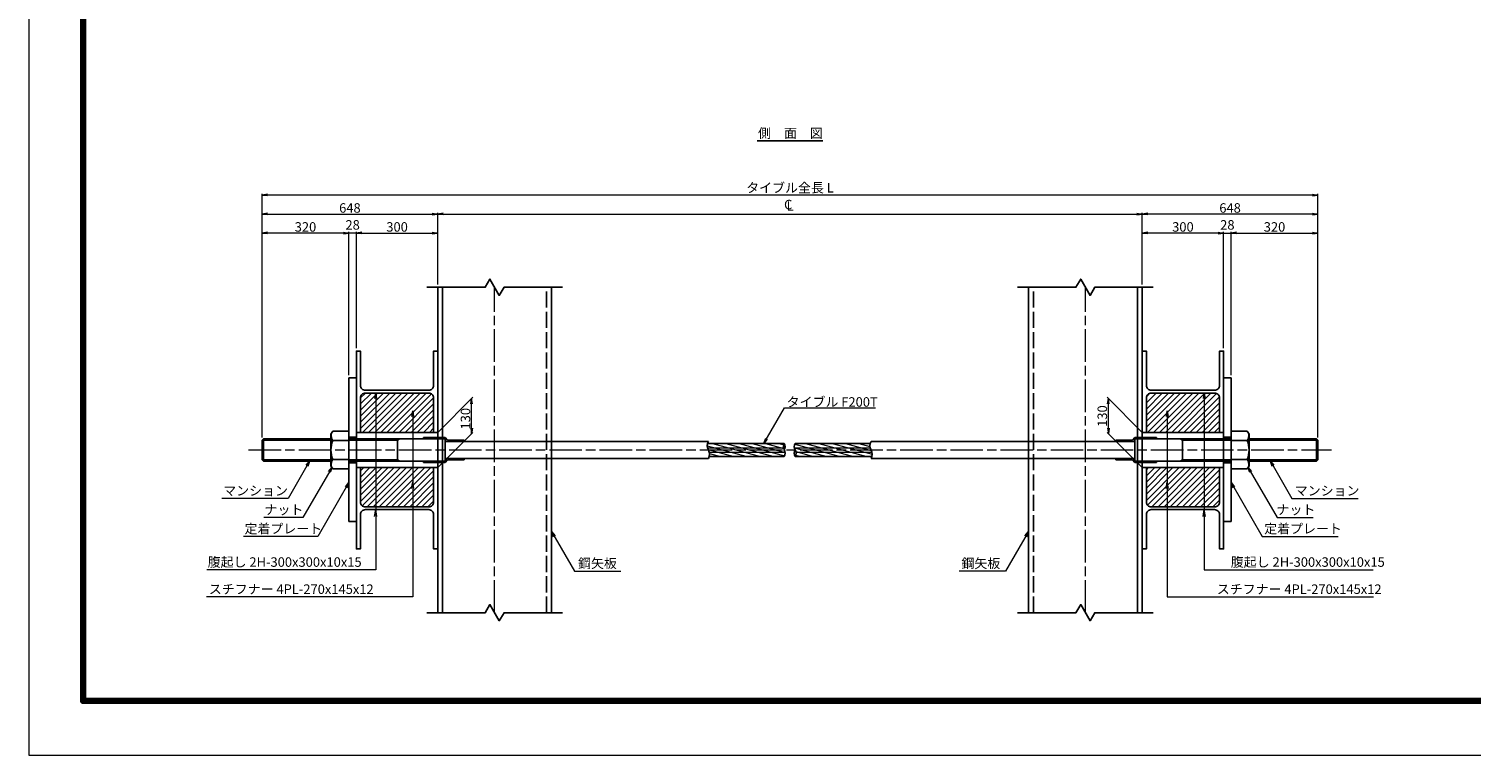
# Model space of a CAD drawing. Extents: x 0 to 8410, y 0 to 5940.
# Drawn here: x 0 to 5323, y 0 to 2678 of the extents above; entities that cross this region are included whole.
import ezdxf
from ezdxf.enums import TextEntityAlignment as Align

# ---------------------------------------------------------------- set-up
doc = ezdxf.new("R2010")
doc.units = 0
doc.header["$LTSCALE"] = 10
doc.linetypes.add('SXF_一点鎖線', pattern=[18.5, 12, -1.5, 3.5, -1.5])
doc.linetypes.add('SXF_破線', pattern=[7.5, 6, -1.5])
doc.layers.get('0').update_dxf_attribs({"linetype": 'CONTINUOUS', "lineweight": 13})
doc.layers.get('Defpoints').update_dxf_attribs({"linetype": 'CONTINUOUS', "lineweight": 13})
for name, color, linetype, lineweight in [('D-BMK', 2, 'SXF_一点鎖線', 13), ('D-DCR-HCH', 7, 'CONTINUOUS', 13), ('D-STR', 1, 'CONTINUOUS', 25), ('D-STR-DIM', 7, 'CONTINUOUS', 13), ('D-STR-HTXT', 7, 'CONTINUOUS', 13), ('D-TTL', 2, 'CONTINUOUS', 140), ('D-TTL-FRAM', 7, 'CONTINUOUS', 50), ('D-TTL-LINE', 7, 'CONTINUOUS', 25), ('D-TTL-TXT', 7, 'CONTINUOUS', 13)]:
    doc.layers.add(name, color=color, linetype=linetype, lineweight=lineweight)
doc.styles.add('ＭＳ ゴシック', font='txt')
doc.dimstyles.new('DIM10', dxfattribs={"dimscale": 10, "dimtxt": 3.5, "dimasz": 2, "dimexe": 0.5, "dimexo": 1, "dimgap": 0.5, "dimtad": 1, "dimdec": 0, "dimzin": 0, "dimdsep": 46, "dimtxsty": 'ＭＳ ゴシック', "dimblk": 'OPEN', "dimcen": 1, "dimadec": 0, "dimazin": 0, "dimtfac": 1, "dimtdec": 0, "dimtmove": 2, "dimatfit": 3, "dimldrblk": 'OPEN', "dimfxl": 0, "dimtolj": 1, "dimtzin": 0, "dimlwd": -1, "dimlwe": -1, "dimarcsym": 0})
pattern_1 = [(165, (-274.364, -2374.656), (-3.287002, -12.267258), [])]
pattern_2 = [(45, (923.79, 4272.583), (-11.22532, 11.22532), [])]

# ---------------------------------------------------------------- blocks, each defined once
blk = doc.blocks.new('_Open')
at = {"color": 0, "linetype": 'ByBlock', "lineweight": -2}
for p, q in [((-1, 0.17), (0, 0)), ((-1, -0.17), (0, 0)), ((0, 0), (-1, 0))]:
    blk.add_line(p, q, dxfattribs=at)
blk = doc.blocks.new('*D34')
at = {"layer": 'D-STR-DIM', "color": 0}
for p, q in [((1508.9, 1735.3), (1508.9, 2000.3)), ((1528.9, 1995.3), (4088.9, 1995.3)), ((4108.9, 1735.3), (4108.9, 2000.3))]:
    blk.add_line(p, q, dxfattribs=at)
at = {"layer": 'Defpoints', "color": 0}
for p in [(4108.9, 1995.3), (1508.9, 1725.3), (4108.9, 1725.3)]:
    blk.add_point(p, dxfattribs=at)
at = {"layer": 'D-STR-DIM', "color": 0, "xscale": 20, "yscale": 20, "zscale": 20, "rotation": 180}
blk.add_blockref('_Open', (1508.9, 1995.3), dxfattribs=at)
at = {"layer": 'D-STR-DIM', "color": 0, "xscale": 20, "yscale": 20, "zscale": 20}
blk.add_blockref('_Open', (4108.9, 1995.3), dxfattribs=at)
blk = doc.blocks.new('*D35')
at = {"layer": 'D-STR-DIM', "color": 0}
for p, q in [((860.9, 1171.2), (860.9, 2070.3)), ((4736.9, 2065.3), (880.9, 2065.3)), ((4756.9, 1171.2), (4756.9, 2070.3))]:
    blk.add_line(p, q, dxfattribs=at)
at = {"layer": 'Defpoints', "color": 0}
for p in [(860.9, 2065.3), (860.9, 1161.2), (4756.9, 1161.2)]:
    blk.add_point(p, dxfattribs=at)
at = {"layer": 'D-STR-DIM', "color": 0, "xscale": 20, "yscale": 20, "zscale": 20, "rotation": 180}
blk.add_blockref('_Open', (860.9, 2065.3), dxfattribs=at)
at = {"layer": 'D-STR-DIM', "color": 0, "xscale": 20, "yscale": 20, "zscale": 20}
blk.add_blockref('_Open', (4756.9, 2065.3), dxfattribs=at)
at = {"layer": 'D-STR-DIM', "color": 0, "insert": (2808.9, 2092.2), "char_height": 35, "attachment_point": 5, "style": 'ＭＳ ゴシック'}
blk.add_mtext('\\A1;タイブル全長 L', dxfattribs=at)
blk = doc.blocks.new('*D36')
at = {"layer": 'D-STR-DIM', "color": 0}
for p, q in [((860.9, 1171.2), (860.9, 2000.3)), ((880.9, 1995.3), (1488.9, 1995.3)), ((1508.9, 1735.3), (1508.9, 2000.3))]:
    blk.add_line(p, q, dxfattribs=at)
at = {"layer": 'Defpoints', "color": 0}
for p in [(1508.9, 1995.3), (1508.9, 1725.3), (860.9, 1161.2)]:
    blk.add_point(p, dxfattribs=at)
at = {"layer": 'D-STR-DIM', "color": 0, "xscale": 20, "yscale": 20, "zscale": 20, "rotation": 180}
blk.add_blockref('_Open', (860.9, 1995.3), dxfattribs=at)
at = {"layer": 'D-STR-DIM', "color": 0, "xscale": 20, "yscale": 20, "zscale": 20}
blk.add_blockref('_Open', (1508.9, 1995.3), dxfattribs=at)
at = {"layer": 'D-STR-DIM', "color": 0, "insert": (1184.9, 2017.8), "char_height": 35, "attachment_point": 5, "style": 'ＭＳ ゴシック'}
blk.add_mtext('\\A1;648', dxfattribs=at)
blk = doc.blocks.new('*D37')
at = {"layer": 'D-STR-DIM', "color": 0}
for p, q in [((1508.9, 1190.3), (1638.9, 1320.3)), ((1633.9, 1205.3), (1633.9, 1295.3)), ((1508.9, 1060.3), (1638.9, 1190.3))]:
    blk.add_line(p, q, dxfattribs=at)
at = {"layer": 'Defpoints', "color": 0}
for p in [(1633.9, 1315.3), (1508.9, 1190.3), (1508.9, 1060.3)]:
    blk.add_point(p, dxfattribs=at)
at = {"layer": 'D-STR-DIM', "color": 0, "xscale": 20, "yscale": 20, "zscale": 20}
for p, rotation in [((1633.9, 1315.3), 90), ((1633.9, 1185.3), 270)]:
    blk.add_blockref('_Open', p, dxfattribs=dict(at, rotation=rotation))
at = {"layer": 'D-STR-DIM', "color": 0, "insert": (1611.4, 1240.5), "char_height": 35, "attachment_point": 5, "rotation": 90, "style": 'ＭＳ ゴシック'}
blk.add_mtext('\\A1;130', dxfattribs=at)
blk = doc.blocks.new('cl')
at = {"layer": 'D-STR-HTXT', "style": 'ＭＳ ゴシック'}
for s, p in [('C', (-6.7, 30.4)), ('L', (0.6, 25.1))]:
    blk.add_text(s, height=35, dxfattribs=at).set_placement(p, align=Align.MIDDLE)
blk = doc.blocks.new('*D38')
at = {"layer": 'D-STR-DIM', "color": 0}
for p, q in [((1208.9, 1500.3), (1208.9, 1930.3)), ((1228.9, 1925.3), (1488.9, 1925.3)), ((1508.9, 1735.3), (1508.9, 1930.3))]:
    blk.add_line(p, q, dxfattribs=at)
at = {"layer": 'Defpoints', "color": 0}
for p in [(1508.9, 1925.3), (1508.9, 1725.3), (1208.9, 1490.3)]:
    blk.add_point(p, dxfattribs=at)
at = {"layer": 'D-STR-DIM', "color": 0, "xscale": 20, "yscale": 20, "zscale": 20, "rotation": 180}
blk.add_blockref('_Open', (1208.9, 1925.3), dxfattribs=at)
at = {"layer": 'D-STR-DIM', "color": 0, "xscale": 20, "yscale": 20, "zscale": 20}
blk.add_blockref('_Open', (1508.9, 1925.3), dxfattribs=at)
at = {"layer": 'D-STR-DIM', "color": 0, "insert": (1358.9, 1947.8), "char_height": 35, "attachment_point": 5, "style": 'ＭＳ ゴシック'}
blk.add_mtext('\\A1;300', dxfattribs=at)
blk = doc.blocks.new('M82')
at = {"color": 0, "linetype": 'ByBlock', "lineweight": -2}
for p, q in [((-59.5, 69.3), (-66, 58)), ((-66, 58), (-66, -58)), ((-59.5, 69.3), (0, 69.3)), ((0, 69.3), (0, -69.3)), ((-59.5, 34.6), (0, 34.6)), ((-59.5, -34.6), (0, -34.6)), ((-59.5, -69.3), (-66, -58)), ((-59.5, -69.3), (0, -69.3))]:
    blk.add_line(p, q, dxfattribs=at)
for centre, radius, start, end in [((-22, 57.1), 43.7, 178.1412, 210.9415), ((27.9, 0), 94, 158.3862, 201.6138), ((-22, -57.1), 43.7, 149.0585, 181.8588)]:
    blk.add_arc(centre, radius, start, end, dxfattribs=at)
blk = doc.blocks.new('*D39')
at = {"layer": 'D-STR-DIM', "color": 0}
for p, q in [((1160.9, 1925.3), (1140.9, 1925.3)), ((1180.9, 1401.6), (1180.9, 1930.3)), ((1208.9, 1925.3), (1180.9, 1925.3)), ((1208.9, 1500.3), (1208.9, 1930.3)), ((1228.9, 1925.3), (1248.9, 1925.3))]:
    blk.add_line(p, q, dxfattribs=at)
at = {"layer": 'Defpoints', "color": 0}
for p in [(1180.9, 1925.3), (1208.9, 1490.3), (1180.9, 1391.6)]:
    blk.add_point(p, dxfattribs=at)
at = {"layer": 'D-STR-DIM', "color": 0, "xscale": 20, "yscale": 20, "zscale": 20}
blk.add_blockref('_Open', (1180.9, 1925.3), dxfattribs=at)
at = {"layer": 'D-STR-DIM', "color": 0, "xscale": 20, "yscale": 20, "zscale": 20, "rotation": 180}
blk.add_blockref('_Open', (1208.9, 1925.3), dxfattribs=at)
at = {"layer": 'D-STR-DIM', "color": 0, "insert": (1194.9, 1955.3), "char_height": 35, "attachment_point": 5, "style": 'ＭＳ ゴシック'}
blk.add_mtext('\\A1;28', dxfattribs=at)
blk = doc.blocks.new('*D40')
at = {"layer": 'D-STR-DIM', "color": 0}
for p, q in [((860.9, 1171.2), (860.9, 1930.3)), ((1160.9, 1925.3), (880.9, 1925.3)), ((1180.9, 1401.6), (1180.9, 1930.3))]:
    blk.add_line(p, q, dxfattribs=at)
at = {"layer": 'Defpoints', "color": 0}
for p in [(860.9, 1925.3), (1180.9, 1391.6), (860.9, 1161.2)]:
    blk.add_point(p, dxfattribs=at)
at = {"layer": 'D-STR-DIM', "color": 0, "xscale": 20, "yscale": 20, "zscale": 20, "rotation": 180}
blk.add_blockref('_Open', (860.9, 1925.3), dxfattribs=at)
at = {"layer": 'D-STR-DIM', "color": 0, "xscale": 20, "yscale": 20, "zscale": 20}
blk.add_blockref('_Open', (1180.9, 1925.3), dxfattribs=at)
at = {"layer": 'D-STR-DIM', "color": 0, "insert": (1020.9, 1947.8), "char_height": 35, "attachment_point": 5, "style": 'ＭＳ ゴシック'}
blk.add_mtext('\\A1;320', dxfattribs=at)
blk = doc.blocks.new('H-300X300')
blk.add_lwpolyline([(0, -150), (-150, -150), (-150, -135), (-23, -135, 0.414214), (-5, -117), (-5, 0), (-5, 117, 0.414214), (-23, 135), (-150, 135), (-150, 150), (0, 150), (150, 150), (150, 135), (23, 135, 0.414214), (5, 117), (5, 0), (5, -117, 0.414214), (23, -135), (150, -135), (150, -150)], format="xyb", close=True)
at = {"layer": 'Defpoints'}
blk.add_point((0, 0), dxfattribs=at)
blk = doc.blocks.new('*D41')
at = {"layer": 'D-STR-DIM', "color": 0}
for p, q in [((4108.9, 1735.3), (4108.9, 2000.3)), ((4736.9, 1995.3), (4128.9, 1995.3)), ((4756.9, 1171.2), (4756.9, 2000.3))]:
    blk.add_line(p, q, dxfattribs=at)
at = {"layer": 'Defpoints', "color": 0}
for p in [(4108.9, 1995.3), (4108.9, 1725.3), (4756.9, 1161.2)]:
    blk.add_point(p, dxfattribs=at)
at = {"layer": 'D-STR-DIM', "color": 0, "xscale": 20, "yscale": 20, "zscale": 20, "rotation": 180}
blk.add_blockref('_Open', (4108.9, 1995.3), dxfattribs=at)
at = {"layer": 'D-STR-DIM', "color": 0, "xscale": 20, "yscale": 20, "zscale": 20}
blk.add_blockref('_Open', (4756.9, 1995.3), dxfattribs=at)
at = {"layer": 'D-STR-DIM', "color": 0, "insert": (4432.9, 2017.8), "char_height": 35, "attachment_point": 5, "style": 'ＭＳ ゴシック'}
blk.add_mtext('\\A1;648', dxfattribs=at)
blk = doc.blocks.new('*D42')
at = {"layer": 'D-STR-DIM', "color": 0}
for p, q in [((4108.9, 1190.3), (3978.9, 1320.3)), ((3983.9, 1205.3), (3983.9, 1295.3)), ((4108.9, 1060.3), (3978.9, 1190.3))]:
    blk.add_line(p, q, dxfattribs=at)
at = {"layer": 'Defpoints', "color": 0}
for p in [(3983.9, 1315.3), (4108.9, 1190.3), (4108.9, 1060.3)]:
    blk.add_point(p, dxfattribs=at)
at = {"layer": 'D-STR-DIM', "color": 0, "xscale": 20, "yscale": 20, "zscale": 20}
for p, rotation in [((3983.9, 1315.3), 90), ((3983.9, 1185.3), 270)]:
    blk.add_blockref('_Open', p, dxfattribs=dict(at, rotation=rotation))
at = {"layer": 'D-STR-DIM', "color": 0, "insert": (3961.4, 1250.3), "char_height": 35, "attachment_point": 5, "rotation": 90, "style": 'ＭＳ ゴシック'}
blk.add_mtext('\\A1;130', dxfattribs=at)
blk = doc.blocks.new('*D43')
at = {"layer": 'D-STR-DIM', "color": 0}
for p, q in [((4108.9, 1735.3), (4108.9, 1930.3)), ((4388.9, 1925.3), (4128.9, 1925.3)), ((4408.9, 1500.3), (4408.9, 1930.3))]:
    blk.add_line(p, q, dxfattribs=at)
at = {"layer": 'Defpoints', "color": 0}
for p in [(4108.9, 1925.3), (4108.9, 1725.3), (4408.9, 1490.3)]:
    blk.add_point(p, dxfattribs=at)
at = {"layer": 'D-STR-DIM', "color": 0, "xscale": 20, "yscale": 20, "zscale": 20, "rotation": 180}
blk.add_blockref('_Open', (4108.9, 1925.3), dxfattribs=at)
at = {"layer": 'D-STR-DIM', "color": 0, "xscale": 20, "yscale": 20, "zscale": 20}
blk.add_blockref('_Open', (4408.9, 1925.3), dxfattribs=at)
at = {"layer": 'D-STR-DIM', "color": 0, "insert": (4258.9, 1947.8), "char_height": 35, "attachment_point": 5, "style": 'ＭＳ ゴシック'}
blk.add_mtext('\\A1;300', dxfattribs=at)
blk = doc.blocks.new('*D44')
at = {"layer": 'D-STR-DIM', "color": 0}
for p, q in [((4388.9, 1925.3), (4368.9, 1925.3)), ((4408.9, 1500.3), (4408.9, 1930.3)), ((4408.9, 1925.3), (4436.9, 1925.3)), ((4436.9, 1401.6), (4436.9, 1930.3)), ((4456.9, 1925.3), (4476.9, 1925.3))]:
    blk.add_line(p, q, dxfattribs=at)
at = {"layer": 'Defpoints', "color": 0}
for p in [(4436.9, 1925.3), (4408.9, 1490.3), (4436.9, 1391.6)]:
    blk.add_point(p, dxfattribs=at)
at = {"layer": 'D-STR-DIM', "color": 0, "xscale": 20, "yscale": 20, "zscale": 20}
blk.add_blockref('_Open', (4408.9, 1925.3), dxfattribs=at)
at = {"layer": 'D-STR-DIM', "color": 0, "xscale": 20, "yscale": 20, "zscale": 20, "rotation": 180}
blk.add_blockref('_Open', (4436.9, 1925.3), dxfattribs=at)
at = {"layer": 'D-STR-DIM', "color": 0, "insert": (4422.9, 1955.3), "char_height": 35, "attachment_point": 5, "style": 'ＭＳ ゴシック'}
blk.add_mtext('\\A1;28', dxfattribs=at)
blk = doc.blocks.new('*D45')
at = {"layer": 'D-STR-DIM', "color": 0}
for p, q in [((4436.9, 1401.6), (4436.9, 1930.3)), ((4456.9, 1925.3), (4736.9, 1925.3)), ((4756.9, 1171.2), (4756.9, 1930.3))]:
    blk.add_line(p, q, dxfattribs=at)
at = {"layer": 'Defpoints', "color": 0}
for p in [(4756.9, 1925.3), (4436.9, 1391.6), (4756.9, 1161.2)]:
    blk.add_point(p, dxfattribs=at)
at = {"layer": 'D-STR-DIM', "color": 0, "xscale": 20, "yscale": 20, "zscale": 20, "rotation": 180}
blk.add_blockref('_Open', (4436.9, 1925.3), dxfattribs=at)
at = {"layer": 'D-STR-DIM', "color": 0, "xscale": 20, "yscale": 20, "zscale": 20}
blk.add_blockref('_Open', (4756.9, 1925.3), dxfattribs=at)
at = {"layer": 'D-STR-DIM', "color": 0, "insert": (4596.9, 1947.8), "char_height": 35, "attachment_point": 5, "style": 'ＭＳ ゴシック'}
blk.add_mtext('\\A1;320', dxfattribs=at)

msp = doc.modelspace()

# ---------------------------------------------------------------- hatches: boundary and pattern name
at = {"layer": 'D-DCR-HCH', "lineweight": 13}
h = msp.add_hatch(dxfattribs=at)
h.set_pattern_fill('ANSI31', color=256, scale=5)
h.set_pattern_definition(pattern_2)
h.paths.add_polyline_path([(1358.88, 1335.27), (1241.88, 1335.27, 0.4142136), (1223.88, 1317.27), (1223.88, 1190.27), (1493.88, 1190.27), (1493.88, 1317.27, 0.4142136), (1475.88, 1335.27)])
h = msp.add_hatch(dxfattribs=at)
h.set_pattern_fill('ANSI31', color=256, scale=5)
h.set_pattern_definition(pattern_2)
h.paths.add_polyline_path([(4393.88, 1317.27, 0.4142136), (4375.88, 1335.27), (4258.88, 1335.27), (4141.88, 1335.27, 0.4142136), (4123.88, 1317.27), (4123.88, 1190.27), (4393.88, 1190.27)])
h = msp.add_hatch(dxfattribs=at)
h.set_pattern_fill('ANSI31', color=256, scale=5)
h.set_pattern_definition(pattern_2)
h.paths.add_polyline_path([(1223.88, 1060.27), (1223.88, 933.27, 0.4142136), (1241.88, 915.27), (1358.88, 915.27), (1475.88, 915.27, 0.4142136), (1493.88, 933.27), (1493.88, 1060.27)])
h = msp.add_hatch(dxfattribs=at)
h.set_pattern_fill('ANSI31', color=256, scale=5)
h.set_pattern_definition(pattern_2)
h.paths.add_polyline_path([(4393.88, 1060.27), (4123.88, 1060.27), (4123.88, 933.27, 0.4142136), (4141.88, 915.27), (4258.88, 915.27), (4375.88, 915.27, 0.4142136), (4393.88, 933.27)])
at = {"layer": 'D-STR', "lineweight": 13}
h = msp.add_hatch(dxfattribs=at)
h.set_pattern_fill('ANSI31', color=256, scale=4, angle=120, style=0)
h.set_pattern_definition(pattern_1)
h.paths.add_polyline_path([(2787.96, 1101.52, 0.1745013), (2790.81, 1117.36), (2511.07, 1117.36, -0.1266725), (2511.09, 1101.52)])
h.paths.add_polyline_path([(2790.81, 1117.36, 0.0892737), (2787.96, 1125.27), (2507.83, 1125.27, -0.0676632), (2511.07, 1117.36)])
h.paths.add_polyline_path([(2504.59, 1133.19, 0.0676632), (2507.83, 1125.27), (2787.96, 1125.27, -0.0892737), (2785.11, 1133.19)])
h.paths.add_polyline_path([(2504.57, 1149.02, 0.1266725), (2504.59, 1133.19), (2785.11, 1133.19, -0.1745013), (2787.96, 1149.02)])
h = msp.add_hatch(dxfattribs=at)
h.set_pattern_fill('ANSI31', color=256, scale=4, angle=120, style=0)
h.set_pattern_definition(pattern_1)
h.paths.add_polyline_path([(2830.81, 1117.36, -0.1745013), (2827.96, 1101.52), (3111.09, 1101.52, 0.1266725), (3111.07, 1117.36)])
h.paths.add_polyline_path([(3111.07, 1117.36, 0.0676632), (3107.83, 1125.27), (2827.96, 1125.27, -0.0892737), (2830.81, 1117.36)])
h.paths.add_polyline_path([(2825.11, 1133.19, 0.0892737), (2827.96, 1125.27), (3107.83, 1125.27, -0.0676632), (3104.59, 1133.19)])
h.paths.add_polyline_path([(3104.59, 1133.19, -0.1266725), (3104.57, 1149.02), (2827.96, 1149.02, 0.1745013), (2825.11, 1133.19)])

# ---------------------------------------------------------------- linework, layer by layer
at = {"layer": 'D-BMK'}
for p, q in [((1718.88, 525.27), (1718.88, 1725.27)), ((3898.88, 525.27), (3898.88, 1725.27)), ((810.88, 1125.27), (4806.88, 1125.27))]:
    msp.add_line(p, q, dxfattribs=at)
at = {"layer": 'D-STR'}
for p, q in [((1508.88, 525.27), (1508.88, 1725.27)), ((1526.88, 525.27), (1526.88, 1725.27)), ((1928.88, 525.27), (1928.88, 1725.27)), ((3688.88, 525.27), (3688.88, 1725.27)), ((4090.88, 525.27), (4090.88, 1725.27)), ((4108.88, 525.27), (4108.88, 1725.27)), ((1180.88, 1391.58), (1180.88, 861.58)), ((1180.88, 1391.58), (1208.88, 1391.58)), ((1208.88, 1391.58), (1208.88, 861.58)), ((4408.88, 1391.58), (4408.88, 861.58)), ((4436.88, 1391.58), (4408.88, 1391.58)), ((4436.88, 1391.58), (4436.88, 861.58)), ((1180.88, 1172.27), (1208.88, 1172.27)), ((1223.88, 1190.27), (1493.88, 1190.27)), ((1455.88, 1171.27), (1535.88, 1171.27)), ((1455.88, 1171.27), (1455.88, 1166.27)), ((1535.88, 1171.27), (1545.13, 1162.02)), ((4081.88, 1171.27), (4072.63, 1162.02)), ((4161.88, 1171.27), (4081.88, 1171.27)), ((4123.88, 1190.27), (4393.88, 1190.27)), ((4161.88, 1171.27), (4161.88, 1166.27)), ((4436.88, 1172.27), (4408.88, 1172.27)), ((860.88, 1161.21), (865.95, 1166.27)), ((860.88, 1089.34), (860.88, 1161.21)), ((860.88, 1161.21), (1114.88, 1161.21)), ((1114.88, 1166.27), (865.95, 1166.27)), ((865.95, 1166.27), (865.95, 1084.27)), ((1180.88, 1166.27), (1535.88, 1166.27)), ((1180.88, 1161.21), (1360.88, 1161.21)), ((1360.88, 1084.34), (1360.88, 1166.27)), ((1360.88, 1161.21), (1369.54, 1166.21)), ((2507.83, 1157.02), (1535.88, 1157.02)), ((1605.88, 1162.02), (1545.13, 1162.02)), ((1605.88, 1162.02), (1605.88, 1157.02)), ((2504.57, 1149.02), (2787.96, 1149.02)), ((2827.96, 1149.02), (3104.57, 1149.02)), ((4081.88, 1157.02), (3107.83, 1157.02)), ((4011.88, 1162.02), (4072.63, 1162.02)), ((4011.88, 1162.02), (4011.88, 1157.02)), ((4436.88, 1166.27), (4081.88, 1166.27)), ((4256.88, 1161.21), (4248.22, 1166.21)), ((4256.88, 1084.34), (4256.88, 1166.27)), ((4436.88, 1161.21), (4256.88, 1161.21)), ((4502.88, 1166.27), (4751.82, 1166.27)), ((4756.88, 1161.21), (4502.88, 1161.21)), ((4756.88, 1161.21), (4751.82, 1166.27)), ((4751.82, 1166.27), (4751.82, 1084.27)), ((4756.88, 1089.34), (4756.88, 1161.21)), ((860.88, 1089.34), (865.95, 1084.27)), ((860.88, 1089.34), (1114.88, 1089.34)), ((1114.88, 1084.27), (865.95, 1084.27)), ((1180.88, 1089.34), (1360.88, 1089.34)), ((1535.88, 1084.27), (1180.88, 1084.27)), ((1180.88, 1078.27), (1208.88, 1078.27)), ((1360.88, 1089.34), (1369.54, 1084.34)), ((1455.88, 1079.27), (1455.88, 1084.27)), ((1455.88, 1079.27), (1535.88, 1079.27)), ((2507.83, 1093.52), (1535.88, 1093.52)), ((1535.88, 1079.27), (1545.13, 1088.52)), ((1605.88, 1088.52), (1545.13, 1088.52)), ((1605.88, 1088.52), (1605.88, 1093.52)), ((2511.09, 1101.52), (2787.96, 1101.52)), ((2827.96, 1101.52), (3111.09, 1101.52)), ((4081.88, 1093.52), (3107.83, 1093.52)), ((4011.88, 1088.52), (4011.88, 1093.52)), ((4011.88, 1088.52), (4072.63, 1088.52)), ((4081.88, 1079.27), (4072.63, 1088.52)), ((4081.88, 1084.27), (4436.88, 1084.27)), ((4161.88, 1079.27), (4081.88, 1079.27)), ((4161.88, 1079.27), (4161.88, 1084.27)), ((4256.88, 1089.34), (4248.22, 1084.34)), ((4436.88, 1089.34), (4256.88, 1089.34)), ((4436.88, 1078.27), (4408.88, 1078.27)), ((4756.88, 1089.34), (4502.88, 1089.34)), ((4502.88, 1084.27), (4751.82, 1084.27)), ((4756.88, 1089.34), (4751.82, 1084.27)), ((1223.88, 1060.27), (1493.88, 1060.27)), ((4123.88, 1060.27), (4393.88, 1060.27)), ((1180.88, 861.58), (1208.88, 861.58)), ((4436.88, 861.58), (4408.88, 861.58))]:
    msp.add_line(p, q, dxfattribs=at)
at = {"layer": 'D-STR', "linetype": 'SXF_破線'}
for p, q in [((1910.88, 525.27), (1910.88, 1725.27)), ((3706.88, 525.27), (3706.88, 1725.27))]:
    msp.add_line(p, q, dxfattribs=at)
at = {"layer": 'D-STR', "ltscale": 2}
for p, q in [((1535.88, 1166.27), (1535.88, 1084.27)), ((4081.88, 1166.27), (4081.88, 1084.27))]:
    msp.add_line(p, q, dxfattribs=at)
at = {"layer": 'D-STR', "lineweight": 13}
for p, q in [((2504.59, 1133.19), (2785.11, 1133.19)), ((2825.11, 1133.19), (3104.59, 1133.19)), ((2511.07, 1117.36), (2790.81, 1117.36)), ((2830.81, 1117.36), (3111.07, 1117.36))]:
    msp.add_line(p, q, dxfattribs=at)
at = {"layer": 'D-STR'}
for points in [[(1468.88, 1725.27), (1684.24, 1725.27), (1701.56, 1755.27), (1736.2, 1695.27), (1753.53, 1725.27), (1968.88, 1725.27)], [(3648.88, 1725.27), (3864.24, 1725.27), (3881.56, 1755.27), (3916.2, 1695.27), (3933.53, 1725.27), (4148.88, 1725.27)], [(1468.88, 525.27), (1684.24, 525.27), (1701.56, 555.27), (1736.2, 495.27), (1753.53, 525.27), (1968.88, 525.27)], [(3648.88, 525.27), (3864.24, 525.27), (3881.56, 555.27), (3916.2, 495.27), (3933.53, 525.27), (4148.88, 525.27)]]:
    msp.add_lwpolyline(points, dxfattribs=at)
for centre, radius, start, end in [((2535.33, 1141.15), 31.75, 150, 210), ((2480.34, 1109.4), 31.75, 330, 30), ((2808.53, 1137.15), 23.75, 150, 210), ((2767.39, 1137.15), 23.75, 330, 30), ((2767.39, 1113.4), 23.75, 330, 30), ((2848.53, 1137.15), 23.75, 150, 210), ((2848.53, 1113.4), 23.75, 150, 210), ((2807.39, 1113.4), 23.75, 330, 30), ((3135.33, 1141.15), 31.75, 150, 210), ((3080.34, 1109.4), 31.75, 330, 30)]:
    msp.add_arc(centre, radius, start, end, dxfattribs=at)
at = {"layer": 'D-TTL', "color": 2, "linetype": 'Continuous', "lineweight": 140, "flags": 128}
msp.add_lwpolyline([(8210, 200), (8210, 5740), (200, 5740), (200, 200)], close=True, dxfattribs=at)
at = {"layer": 'D-TTL-FRAM', "color": 2, "linetype": 'Continuous', "lineweight": 13, "flags": 128}
msp.add_lwpolyline([(0, 0), (8410, 0), (8410, 5940), (0, 5940)], close=True, dxfattribs=at)
at = {"layer": 'D-TTL-LINE'}
msp.add_line((2688.12, 2265.27), (2929.65, 2265.27), dxfattribs=at)

# ---------------------------------------------------------------- block references
at = {"layer": 'D-STR', "xscale": -1}
for p, rotation in [((1358.88, 1340.27), 90), ((4258.88, 910.27), 270)]:
    msp.add_blockref('H-300X300', p, dxfattribs=dict(at, rotation=rotation))
at = {"layer": 'D-STR'}
for p, rotation in [((4258.88, 1340.27), 270), ((1358.88, 910.27), 90)]:
    msp.add_blockref('H-300X300', p, dxfattribs=dict(at, rotation=rotation))
msp.add_blockref('M82', (1180.88, 1125.27), dxfattribs=at)
at = {"layer": 'D-STR', "xscale": -1}
msp.add_blockref('M82', (4436.88, 1125.27), dxfattribs=at)
at = {"layer": 'D-STR-DIM'}
msp.add_blockref('cl', (2808.88, 1995.27), dxfattribs=at)
at = {"layer": 'D-STR-HTXT', "yscale": 25, "zscale": 25}
for p, xscale, rotation in [((1416.58, 1008.1), 25, 90), ((4201.19, 1008.1), -25, 270), ((1280.07, 905.27), 25, 90), ((4337.7, 905.27), -25, 270)]:
    msp.add_blockref('_Open', p, dxfattribs=dict(at, xscale=xscale, rotation=rotation))

# ---------------------------------------------------------------- texts
at = {"layer": 'D-STR-HTXT', "style": 'ＭＳ ゴシック'}
msp.add_text('タイブル F200T', height=35, dxfattribs=at).set_placement((2796.51, 1284.89))
for s, p in [('マンション', (717.43, 946.55)), ('マンション', (4671.69, 946.55)), ('ナット', (869.87, 876.55)), ('ナット', (4604.45, 876.55)), ('定着プレート', (795.8, 806.55)), ('定着プレート', (4558.79, 806.55)), ('腹起し 2H-300x300x10x15', (660, 683.61)), ('腹起し 2H-300x300x10x15', (4435.61, 683.61)), ('スチフナー 4PL-270x145x12', (664.3, 583.61)), ('スチフナー 4PL-270x145x12', (4383.87, 583.61))]:
    msp.add_text(s, height=35, dxfattribs=at).set_placement(p, align=Align.BOTTOM_LEFT)
for p in [(2170.01, 678.71), (3584.91, 678.71)]:
    msp.add_text('鋼矢板', height=35, dxfattribs=at).set_placement(p, align=Align.BOTTOM_RIGHT)
at = {"layer": 'D-TTL-TXT', "style": 'ＭＳ ゴシック'}
msp.add_text('側\u3000面\u3000図', height=35, dxfattribs=at).set_placement((2810.4, 2265.27), align=Align.BOTTOM_CENTER)

# ---------------------------------------------------------------- dimensions: what is measured, and where the dimension line sits
at = {"layer": 'D-STR-DIM'}
for base, p1, p2, text, picture, middle in [((860.88, 2065.27), (4756.88, 1161.21), (860.88, 1161.21), 'タイブル全長 L', '*D35', (2808.88, 2092.22)), ((4108.88, 1995.27), (1508.88, 1725.27), (4108.88, 1725.27), ' ', '*D34', (2808.88, 1995.27))]:
    dim = msp.add_linear_dim(base=base, p1=p1, p2=p2, text=text, dimstyle='DIM10', override={"dimtxsty": 'ＭＳ ゴシック'}, dxfattribs=at)
    dim.commit()
    dim.dimension.update_dxf_attribs({"geometry": picture, "text_midpoint": middle})
dim = msp.add_linear_dim(base=(1508.88, 1995.27), p1=(860.88, 1161.21), p2=(1508.88, 1725.27), dimstyle='DIM10', override={"dimtxsty": 'ＭＳ ゴシック'}, dxfattribs=at)
dim.commit()
dim.dimension.update_dxf_attribs({"geometry": '*D36', "text_midpoint": (1184.88, 2017.77)})
for base, p1, p2, angle, override, picture, middle in [((4108.88, 1995.27), (4756.88, 1161.21), (4108.88, 1725.27), 180, {"dimtxsty": 'ＭＳ ゴシック'}, '*D41', (4432.88, 2017.77)), ((3983.88, 1315.27), (4108.88, 1060.27), (4108.88, 1190.27), 90, {"dimexo": 0}, '*D42', (3961.38, 1250.27))]:
    dim = msp.add_linear_dim(base=base, p1=p1, p2=p2, angle=angle, dimstyle='DIM10', override=override, dxfattribs=at)
    dim.commit()
    dim.dimension.update_dxf_attribs({"geometry": picture, "text_midpoint": middle})
for base, p1, p2, picture, middle in [((860.88, 1925.27), (1180.88, 1391.58), (860.88, 1161.21), '*D40', (1020.88, 1947.77)), ((1180.88, 1925.27), (1208.88, 1490.27), (1180.88, 1391.58), '*D39', (1194.88, 1955.27)), ((1508.88, 1925.27), (1208.88, 1490.27), (1508.88, 1725.27), '*D38', (1358.88, 1947.77))]:
    dim = msp.add_linear_dim(base=base, p1=p1, p2=p2, dimstyle='DIM10', dxfattribs=at)
    dim.commit()
    dim.dimension.update_dxf_attribs({"geometry": picture, "text_midpoint": middle})
for base, p1, p2, picture, middle in [((4108.88, 1925.27), (4408.88, 1490.27), (4108.88, 1725.27), '*D43', (4258.88, 1947.77)), ((4436.88, 1925.27), (4408.88, 1490.27), (4436.88, 1391.58), '*D44', (4422.88, 1955.27)), ((4756.88, 1925.27), (4436.88, 1391.58), (4756.88, 1161.21), '*D45', (4596.88, 1947.77))]:
    dim = msp.add_linear_dim(base=base, p1=p1, p2=p2, angle=180, dimstyle='DIM10', dxfattribs=at)
    dim.commit()
    dim.dimension.update_dxf_attribs({"geometry": picture, "text_midpoint": middle})
dim = msp.add_linear_dim(base=(1633.88, 1315.27), p1=(1508.88, 1060.27), p2=(1508.88, 1190.27), angle=90, dimstyle='DIM10', override={"dimexo": 0, "dimtmove": 0}, dxfattribs=at)
dim.commit()
dim.dimension.update_dxf_attribs({"geometry": '*D37', "text_midpoint": (1633.88, 1240.54), "dimtype": 160})

# ---------------------------------------------------------------- leaders
at = {"layer": 'D-STR-HTXT'}
for points, override in [([(1280.07, 1335.27), (1280.07, 683.61), (656.39, 683.61)], {"dimgap": 0.5, "dimtad": 0}), ([(4337.7, 1335.27), (4337.7, 683.61), (4961.37, 683.61)], {"dimgap": 0.5, "dimtad": 0}), ([(2712.28, 1149.02), (2788.32, 1280.73), (3124.85, 1280.73)], {"dimgap": 5, "dimtad": 0, "dimtxsty": 'ＭＳ ゴシック'}), ([(1416.58, 1269.34), (1416.58, 583.61), (655.93, 583.61)], {"dimgap": 0.5, "dimtad": 0}), ([(4201.19, 1269.34), (4201.19, 583.61), (4961.84, 583.61)], {"dimgap": 0.5, "dimtad": 0}), ([(1036.05, 1084.34), (956.49, 946.55), (711.73, 946.55)], {"dimgap": 5, "dimtad": 0, "dimtxsty": 'ＭＳ ゴシック'}), ([(4581.72, 1084.34), (4661.27, 946.55), (4906.04, 946.55)], {"dimgap": 5, "dimtad": 0, "dimtxsty": 'ＭＳ ゴシック'}), ([(1118.73, 1061.98), (1011.67, 876.55), (867.3, 876.55)], {"dimgap": 5, "dimtad": 0, "dimtxsty": 'ＭＳ ゴシック'}), ([(4499.03, 1061.98), (4606.1, 876.55), (4740.09, 876.55)], {"dimgap": 5, "dimtad": 0, "dimtxsty": 'ＭＳ ゴシック'}), ([(1180.88, 1004.78), (1066.44, 806.55), (792.39, 806.55)], {"dimgap": 5, "dimtad": 0, "dimtxsty": 'ＭＳ ゴシック'}), ([(4436.88, 1004.78), (4551.33, 806.55), (4831.54, 806.55)], {"dimgap": 5, "dimtad": 0, "dimtxsty": 'ＭＳ ゴシック'}), ([(1928.88, 824.48), (2013.04, 678.71), (2184.05, 678.71)], {"dimgap": 0.5, "dimtad": 1}), ([(3688.88, 824.48), (3604.72, 678.71), (3433.72, 678.71)], {"dimgap": 0.5, "dimtad": 1})]:
    msp.add_leader(points, dimstyle='DIM10', override=override, dxfattribs=at)

doc.saveas('drawing.dxf')
